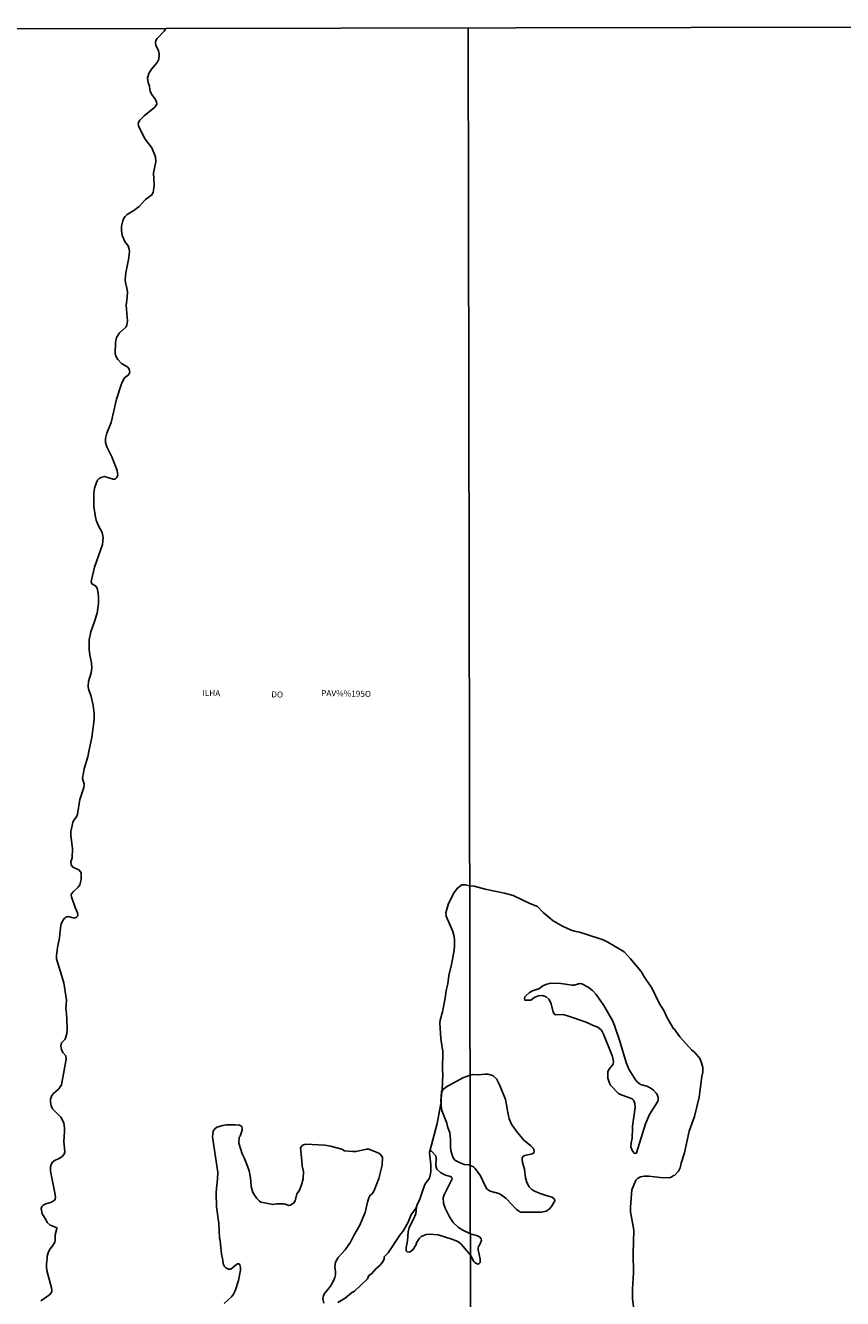
# Model space of a CAD drawing. Extents: x 178290 to 183122, y 1676741 to 1679825.
# Drawn here: x 178588 to 178928, y 1679290 to 1679819 of the extents above; entities that cross this region are included whole.
import ezdxf
from ezdxf.enums import TextEntityAlignment as Align

# ---------------------------------------------------------------- set-up
doc = ezdxf.new("R2010")
doc.units = 0
doc.header["$LTSCALE"] = 2.5
doc.header["$MEASUREMENT"] = 0
for name, color, linetype in [('V-BANHADO', 102, 'CONTINUOUS'), ('V-LAGOA', 160, 'CONTINUOUS'), ('V-NOME_DOS_LOGRADOUROS', 7, 'CONTINUOUS'), ('V-QUADRA', 6, 'CONTINUOUS'), ('V-RIO', 52, 'CONTINUOUS'), ('X-LIMITE_1000', 7, 'CONTINUOUS'), ('X-LIMITE_5000', 7, 'CONTINUOUS')]:
    doc.layers.add(name, color=color, linetype=linetype)
doc.styles.get("Standard").update_dxf_attribs({"font": 'ARIAL.TTF'})

msp = doc.modelspace()

# ---------------------------------------------------------------- linework, layer by layer
at = {"layer": 'V-BANHADO'}
for points in [[(178840.9, 1679285.57), (178840.29, 1679290.17), (178840.31, 1679294.13), (178840.77, 1679300.8), (178840.56, 1679308.86), (178840.95, 1679318.49), (178839.53, 1679326.19), (178839.53, 1679328.04), (178840.03, 1679335.25), (178841.74, 1679339.21), (178842.48, 1679339.98), (178843.72, 1679340.66), (178845.23, 1679340.98), (178847.06, 1679340.98), (178851.89, 1679340.32), (178855.54, 1679340.27), (178856.34, 1679340.46), (178857.71, 1679341.33), (178857.84, 1679341.28), (178859.51, 1679343.03), (178860.11, 1679344.33), (178860.57, 1679346.34), (178861.92, 1679350.56), (178863.84, 1679359.68), (178866.02, 1679365.76), (178867.97, 1679373.73), (178869.13, 1679382.34), (178869.52, 1679384.08), (178869.51, 1679386.1), (178869.01, 1679388.06), (178868.27, 1679389.74), (178867.66, 1679390.58), (178866.17, 1679392.36), (178864.89, 1679393.47), (178860.03, 1679398.74), (178857.67, 1679402.09), (178857.53, 1679402.05), (178854.78, 1679406.65), (178853.29, 1679409.72), (178851.4, 1679412.84), (178848.45, 1679418.93), (178845.1, 1679423.94), (178843.96, 1679425.91), (178839.58, 1679431.27), (178836.92, 1679434.08), (178830.09, 1679438.19), (178828.11, 1679439.14), (178821.01, 1679441.45), (178818.29, 1679442.24), (178816.29, 1679442.64), (178814.84, 1679443.12), (178811.24, 1679444.7), (178807.39, 1679446.99), (178803.31, 1679450.46), (178800.86, 1679452.88), (178797.79, 1679454.13), (178790.77, 1679457.53), (178787.26, 1679458.44), (178779.12, 1679460.15), (178774.61, 1679461.35), (178772.83, 1679461.56), (178770.91, 1679461.97), (178769.54, 1679461.9), (178767.64, 1679460.57), (178766.34, 1679458.78), (178763.91, 1679454.2), (178762.8, 1679450.36), (178762.97, 1679448.88), (178765.77, 1679442.55), (178766.3, 1679440.41), (178766.49, 1679438.94), (178766.45, 1679436.62), (178766.27, 1679434.85), (178765.22, 1679428.9), (178764.15, 1679424.27), (178763.73, 1679420.76), (178763.02, 1679418.11), (178762.6, 1679414.86), (178761.44, 1679409.21), (178760.51, 1679405.72), (178760.36, 1679404.49), (178760.72, 1679398.17), (178761.3, 1679394.17), (178761.62, 1679392.99), (178761.41, 1679385.02), (178761.64, 1679383.12), (178761.39, 1679376.68), (178761.11, 1679376.09), (178760.83, 1679372.29), (178760.94, 1679371.29), (178760.58, 1679370.29), (178759.26, 1679362.8), (178756.17, 1679351.31), (178756.14, 1679351.14), (178756.03, 1679350.5), (178756.58, 1679345.71), (178756.68, 1679342.58), (178756.01, 1679340.07), (178754.29, 1679337.7), (178753.57, 1679336), (178751.93, 1679330.94), (178750.89, 1679329.11), (178750.48, 1679327.82), (178748.33, 1679324.75), (178747.3, 1679322.05), (178745.3, 1679318.4), (178743.72, 1679316.39), (178738.89, 1679309.16), (178737.32, 1679307.46), (178737.23, 1679306.43), (178736.56, 1679305.22), (178735.44, 1679303.85), (178733.76, 1679302.41), (178732.03, 1679300.44), (178730.91, 1679299.65), (178730.28, 1679298.31), (178724.9, 1679293.12), (178723.67, 1679292.53), (178721.05, 1679290.24), (178718.09, 1679288.52)], [(178712.15, 1679288.23), (178711.73, 1679290.19), (178712.08, 1679291.37), (178712.66, 1679292.4), (178714.96, 1679295.28), (178716.24, 1679297.43), (178716.79, 1679298.9), (178717.02, 1679299.91), (178717.03, 1679301.33), (178716.78, 1679303.34), (178717.1, 1679305.19), (178718.12, 1679307.14), (178721.01, 1679310.39), (178723.34, 1679313.59), (178724.63, 1679316.25), (178727, 1679320.37), (178729.44, 1679325.8), (178730.31, 1679330.11), (178730.92, 1679331.96), (178731.51, 1679333.01), (178732.21, 1679333.6), (178733.07, 1679335.02), (178735.1, 1679340), (178736.43, 1679345.49), (178736.5, 1679348.89), (178735.65, 1679350.03), (178735, 1679350.5), (178730.9, 1679352.19), (178729.9, 1679352.19), (178725.69, 1679351.22), (178724.21, 1679351.16), (178720.86, 1679351.51), (178719.62, 1679352.09), (178714.97, 1679353.41), (178712.62, 1679353.87), (178704.78, 1679354.17), (178703.39, 1679353.83), (178702.46, 1679352.75), (178703.15, 1679347.35), (178703.27, 1679345.16), (178703.72, 1679342.9), (178703.65, 1679339.78), (178703, 1679337.37), (178702, 1679334.79), (178700.98, 1679333.54), (178700.33, 1679330.67), (178699.77, 1679329.84), (178698.43, 1679328.96), (178697.69, 1679328.8), (178696.12, 1679329.34), (178695.49, 1679329.4), (178692.55, 1679329.38), (178691.12, 1679329.1), (178686.06, 1679330.18), (178685.5, 1679330.5), (178684.34, 1679331.6), (178683.17, 1679333.4), (178682.93, 1679334.1), (178682.71, 1679334.12), (178681.98, 1679336.6), (178681.75, 1679340.18), (178681.15, 1679343.11), (178680.54, 1679345.06), (178679.14, 1679348.56), (178678.31, 1679350.16), (178676.96, 1679354.7), (178677.1, 1679357.07), (178677.44, 1679357.58), (178678.31, 1679360), (178678.35, 1679360.93), (178678.14, 1679361.52), (178677.19, 1679362.15), (178675.4, 1679362.31), (178671.72, 1679362.19), (178670.3, 1679361.95), (178667.8, 1679361.23), (178666.94, 1679360.56), (178666.33, 1679359.6), (178666.01, 1679357.29), (178668.22, 1679342.48), (178668.12, 1679339.85), (178667.86, 1679337.07), (178667.61, 1679336.05), (178667.51, 1679333.74), (178667.66, 1679328.16), (178668.64, 1679321.31), (178668.89, 1679315.13), (178669.21, 1679314.22), (178669.68, 1679308.55), (178670.29, 1679305.99), (178670.44, 1679304.53), (178670.99, 1679303.43), (178671.52, 1679302.83), (178672.68, 1679302.3), (178673.56, 1679302.36), (178675.97, 1679304.24), (178676.41, 1679304.49), (178677.03, 1679304.47), (178677.39, 1679304.13), (178677.64, 1679303.02), (178677.65, 1679301.87), (178676.83, 1679297.6), (178675.46, 1679293.36), (178674.69, 1679291.94), (178673.84, 1679290.83), (178670.79, 1679288.03)]]:
    msp.add_lwpolyline(points, dxfattribs=at)
for points in [[(178821.11, 1679404.91), (178824.07, 1679403.48), (178825.9, 1679402.79), (178827.52, 1679401.57), (178828.31, 1679399.94), (178832, 1679390.66), (178832.5, 1679388.57), (178832.29, 1679387.48), (178830.5, 1679385.26), (178830.12, 1679384.32), (178830.17, 1679381.58), (178830.76, 1679379.56), (178831.2, 1679378.78), (178834.48, 1679375.31), (178835.35, 1679374.8), (178840.18, 1679373.12), (178840.82, 1679372.48), (178841.26, 1679371.17), (178841.4, 1679369.49), (178840.46, 1679362.71), (178840.32, 1679361.71), (178840.3, 1679360.71), (178840.23, 1679356.76), (178839.73, 1679354.81), (178839.7, 1679353.12), (178840.17, 1679351.59), (178841.02, 1679350.5), (178841.87, 1679350.39), (178842.04, 1679350.57), (178845.74, 1679362.7), (178847.41, 1679366.54), (178850.71, 1679371.83), (178850.99, 1679372.57), (178851.04, 1679373.61), (178850.6, 1679374.84), (178850.15, 1679375.47), (178849.06, 1679376.6), (178847.63, 1679377.69), (178846.27, 1679378.38), (178843.65, 1679378.98), (178842.29, 1679380.1), (178841.57, 1679380.95), (178838.79, 1679385.38), (178837.69, 1679388.17), (178835.14, 1679397.02), (178832.92, 1679403.51), (178832.05, 1679405.55), (178828.39, 1679411.79), (178825.2, 1679416.34), (178823.68, 1679418.05), (178821.9, 1679419.47), (178819.29, 1679420.84), (178818.53, 1679420.92), (178816.14, 1679420.31), (178815.27, 1679420.27), (178810.53, 1679420.96), (178806.26, 1679421.03), (178804.31, 1679420.54), (178802.88, 1679419.78), (178801.72, 1679418.91), (178800.55, 1679418.42), (178798.79, 1679417.98), (178797.55, 1679417.15), (178796.14, 1679415.92), (178795.71, 1679415.42), (178795.55, 1679414.65), (178795.68, 1679414.03), (178798.1, 1679414.04), (178799.45, 1679414.94), (178801.18, 1679415.77), (178802.94, 1679415.99), (178803.75, 1679415.73), (178804.51, 1679415.4), (178805.71, 1679414.28), (178806.52, 1679412.48), (178807.38, 1679409.06), (178807.82, 1679408.36), (178808.41, 1679407.96), (178811.52, 1679408.03), (178813.41, 1679407.55), (178821.11, 1679404.91)], [(178772.47, 1679345.63), (178772.99, 1679345.31), (178774.37, 1679344.77), (178775.09, 1679344.16), (178777.27, 1679341.04), (178779.23, 1679336.97), (178779.93, 1679335.74), (178780.53, 1679335.14), (178781.32, 1679334.72), (178784.84, 1679333.75), (178785.82, 1679333.19), (178787.85, 1679331.6), (178792.13, 1679327.04), (178793.92, 1679325.96), (178802.67, 1679325.95), (178804.51, 1679326.39), (178805.75, 1679327.18), (178806.72, 1679328.28), (178808.08, 1679330.7), (178807.98, 1679331.38), (178806.99, 1679332.2), (178804.95, 1679332.71), (178802.03, 1679333.71), (178799.45, 1679334.82), (178798.56, 1679335.4), (178797.46, 1679336.46), (178796.53, 1679338.26), (178795.89, 1679340.18), (178795.56, 1679343.82), (178794.69, 1679346.65), (178794.48, 1679347.84), (178794.56, 1679348.58), (178794.95, 1679349.14), (178795.54, 1679349.54), (178797.53, 1679349.88), (178798.66, 1679350.18), (178799.23, 1679350.5), (178799.58, 1679351.06), (178799.45, 1679351.95), (178799.16, 1679352.56), (178798.14, 1679353.52), (178795.27, 1679355.87), (178792.02, 1679359.71), (178790.12, 1679362.56), (178789.21, 1679364.71), (178788.53, 1679367.34), (178788.06, 1679370.54), (178787.56, 1679372.77), (178785.32, 1679378.59), (178783.95, 1679381.4), (178782.56, 1679382.55), (178781.79, 1679382.95), (178780.36, 1679383.24), (178779.15, 1679383.28), (178776.26, 1679382.97), (178774.03, 1679383.22), (178772.92, 1679382.83), (178769.89, 1679381.71), (178762.81, 1679377.86), (178761.71, 1679376.94), (178761.21, 1679376.17), (178760.92, 1679372.84), (178760.94, 1679371.29), (178760.95, 1679370.13), (178761.21, 1679368.27), (178762.66, 1679364.27), (178763.28, 1679363), (178763.59, 1679361.53), (178764.45, 1679359), (178764.75, 1679356.17), (178764.77, 1679353.13), (178764.97, 1679351.6), (178765.79, 1679348.8), (178766.59, 1679347.65), (178768.47, 1679346.59), (178770.47, 1679345.83), (178772.47, 1679345.63)], [(178749.09, 1679310.3), (178750.35, 1679312.33), (178750.87, 1679313.52), (178751.9, 1679315.15), (178752.61, 1679315.9), (178754.63, 1679316.7), (178755.97, 1679316.78), (178759.71, 1679316.62), (178765.41, 1679314.81), (178767.84, 1679313.75), (178769.3, 1679312.58), (178773.07, 1679308.12), (178774.44, 1679305.53), (178774.97, 1679304.92), (178776.08, 1679304.38), (178776.52, 1679304.47), (178777.13, 1679305.06), (178777.06, 1679306.43), (178776.32, 1679310.35), (178776.34, 1679311.07), (178776.45, 1679311.69), (178777.11, 1679312.87), (178777.65, 1679314.37), (178777.58, 1679314.89), (178776.81, 1679315.77), (178776.07, 1679316.18), (178773.11, 1679316.97), (178769.86, 1679318.54), (178768.15, 1679319.65), (178765.95, 1679321.68), (178764.41, 1679324.09), (178762.54, 1679327.63), (178761.84, 1679329.76), (178761.77, 1679331.93), (178762.14, 1679333.24), (178765.51, 1679339.78), (178765.31, 1679340.37), (178764.85, 1679340.85), (178762.72, 1679341.36), (178761.85, 1679341.73), (178760.59, 1679342.5), (178759.19, 1679343.84), (178758.75, 1679345.37), (178758.89, 1679348.49), (178758.74, 1679349.38), (178756.94, 1679351.28), (178756.43, 1679351.36), (178756.14, 1679351.14), (178756.03, 1679350.5), (178756.58, 1679345.71), (178756.68, 1679342.58), (178756.345, 1679341.325), (178756.01, 1679340.07), (178754.29, 1679337.7), (178753.57, 1679336), (178751.93, 1679330.94), (178750.89, 1679329.11), (178750.64, 1679328.19), (178750.37, 1679325.34), (178749.49, 1679323.02), (178747.7, 1679319.59), (178747.28, 1679317.82), (178746.94, 1679314.09), (178746.41, 1679311.36), (178746.34, 1679309.89), (178746.79, 1679309.45), (178747.63, 1679309.41), (178748.25, 1679309.62), (178749.09, 1679310.3)]]:
    msp.add_lwpolyline(points, close=True, dxfattribs=at)
at = {"layer": 'V-LAGOA'}
for points in [[(178821.11, 1679404.91), (178824.07, 1679403.48), (178825.9, 1679402.79), (178827.52, 1679401.57), (178828.31, 1679399.94), (178832, 1679390.66), (178832.5, 1679388.57), (178832.29, 1679387.48), (178830.5, 1679385.26), (178830.12, 1679384.32), (178830.17, 1679381.58), (178830.76, 1679379.56), (178831.2, 1679378.78), (178834.48, 1679375.31), (178835.35, 1679374.8), (178840.18, 1679373.12), (178840.82, 1679372.48), (178841.26, 1679371.17), (178841.4, 1679369.49), (178840.46, 1679362.71), (178840.32, 1679361.71), (178840.3, 1679360.71), (178840.23, 1679356.76), (178839.73, 1679354.81), (178839.7, 1679353.12), (178840.17, 1679351.59), (178841.02, 1679350.5), (178841.87, 1679350.39), (178842.04, 1679350.57), (178845.74, 1679362.7), (178847.41, 1679366.54), (178850.71, 1679371.83), (178850.99, 1679372.57), (178851.04, 1679373.61), (178850.6, 1679374.84), (178850.15, 1679375.47), (178849.06, 1679376.6), (178847.63, 1679377.69), (178846.27, 1679378.38), (178843.65, 1679378.98), (178842.29, 1679380.1), (178841.57, 1679380.95), (178838.79, 1679385.38), (178837.69, 1679388.17), (178835.14, 1679397.02), (178832.92, 1679403.51), (178832.05, 1679405.55), (178828.39, 1679411.79), (178825.2, 1679416.34), (178823.68, 1679418.05), (178821.9, 1679419.47), (178819.29, 1679420.84), (178818.53, 1679420.92), (178816.14, 1679420.31), (178815.27, 1679420.27), (178810.53, 1679420.96), (178806.26, 1679421.03), (178804.31, 1679420.54), (178802.88, 1679419.78), (178801.72, 1679418.91), (178800.55, 1679418.42), (178798.79, 1679417.98), (178797.55, 1679417.15), (178796.14, 1679415.92), (178795.71, 1679415.42), (178795.55, 1679414.65), (178795.68, 1679414.03), (178798.1, 1679414.04), (178799.45, 1679414.94), (178801.18, 1679415.77), (178802.94, 1679415.99), (178803.75, 1679415.73), (178804.51, 1679415.4), (178805.71, 1679414.28), (178806.52, 1679412.48), (178807.38, 1679409.06), (178807.82, 1679408.36), (178808.41, 1679407.96), (178811.52, 1679408.03), (178813.41, 1679407.55), (178821.11, 1679404.91)], [(178772.47, 1679345.63), (178772.99, 1679345.31), (178774.37, 1679344.77), (178775.09, 1679344.16), (178777.27, 1679341.04), (178779.23, 1679336.97), (178779.93, 1679335.74), (178780.53, 1679335.14), (178781.32, 1679334.72), (178784.84, 1679333.75), (178785.82, 1679333.19), (178787.85, 1679331.6), (178792.13, 1679327.04), (178793.92, 1679325.96), (178802.67, 1679325.95), (178804.51, 1679326.39), (178805.75, 1679327.18), (178806.72, 1679328.28), (178808.08, 1679330.7), (178807.98, 1679331.38), (178806.99, 1679332.2), (178804.95, 1679332.71), (178802.03, 1679333.71), (178799.45, 1679334.82), (178798.56, 1679335.4), (178797.46, 1679336.46), (178796.53, 1679338.26), (178795.89, 1679340.18), (178795.56, 1679343.82), (178794.69, 1679346.65), (178794.48, 1679347.84), (178794.56, 1679348.58), (178794.95, 1679349.14), (178795.54, 1679349.54), (178797.53, 1679349.88), (178798.66, 1679350.18), (178799.23, 1679350.5), (178799.58, 1679351.06), (178799.45, 1679351.95), (178799.16, 1679352.56), (178798.14, 1679353.52), (178795.27, 1679355.87), (178792.02, 1679359.71), (178790.12, 1679362.56), (178789.21, 1679364.71), (178788.53, 1679367.34), (178788.06, 1679370.54), (178787.56, 1679372.77), (178785.32, 1679378.59), (178783.95, 1679381.4), (178782.56, 1679382.55), (178781.79, 1679382.95), (178780.36, 1679383.24), (178779.15, 1679383.28), (178776.26, 1679382.97), (178774.03, 1679383.22), (178772.92, 1679382.83), (178769.89, 1679381.71), (178762.81, 1679377.86), (178761.71, 1679376.94), (178761.21, 1679376.17), (178760.92, 1679372.84), (178760.94, 1679371.29), (178760.95, 1679370.13), (178761.21, 1679368.27), (178762.66, 1679364.27), (178763.28, 1679363), (178763.59, 1679361.53), (178764.45, 1679359), (178764.75, 1679356.17), (178764.77, 1679353.13), (178764.97, 1679351.6), (178765.79, 1679348.8), (178766.59, 1679347.65), (178768.47, 1679346.59), (178770.47, 1679345.83), (178772.47, 1679345.63)], [(178749.09, 1679310.3), (178750.35, 1679312.33), (178750.87, 1679313.52), (178751.9, 1679315.15), (178752.61, 1679315.9), (178754.63, 1679316.7), (178755.97, 1679316.78), (178759.71, 1679316.62), (178765.41, 1679314.81), (178767.84, 1679313.75), (178769.3, 1679312.58), (178773.07, 1679308.12), (178774.44, 1679305.53), (178774.97, 1679304.92), (178776.08, 1679304.38), (178776.52, 1679304.47), (178777.13, 1679305.06), (178777.06, 1679306.43), (178776.32, 1679310.35), (178776.34, 1679311.07), (178776.45, 1679311.69), (178777.11, 1679312.87), (178777.65, 1679314.37), (178777.58, 1679314.89), (178776.81, 1679315.77), (178776.07, 1679316.18), (178773.11, 1679316.97), (178769.86, 1679318.54), (178768.15, 1679319.65), (178765.95, 1679321.68), (178764.41, 1679324.09), (178762.54, 1679327.63), (178761.84, 1679329.76), (178761.77, 1679331.93), (178762.14, 1679333.24), (178765.51, 1679339.78), (178765.31, 1679340.37), (178764.85, 1679340.85), (178762.72, 1679341.36), (178761.85, 1679341.73), (178760.59, 1679342.5), (178759.19, 1679343.84), (178758.75, 1679345.37), (178758.89, 1679348.49), (178758.74, 1679349.38), (178756.94, 1679351.28), (178756.43, 1679351.36), (178756.14, 1679351.14), (178756.03, 1679350.5), (178756.58, 1679345.71), (178756.68, 1679342.58), (178756.345, 1679341.325), (178756.01, 1679340.07), (178754.29, 1679337.7), (178753.57, 1679336), (178751.93, 1679330.94), (178750.89, 1679329.11), (178750.64, 1679328.19), (178750.37, 1679325.34), (178749.49, 1679323.02), (178747.7, 1679319.59), (178747.28, 1679317.82), (178746.94, 1679314.09), (178746.41, 1679311.36), (178746.34, 1679309.89), (178746.79, 1679309.45), (178747.63, 1679309.41), (178748.25, 1679309.62), (178749.09, 1679310.3)]]:
    msp.add_lwpolyline(points, close=True, dxfattribs=at)
at = {"layer": 'V-QUADRA'}
msp.add_lwpolyline([(178646.6, 1679817.65), (178645.89, 1679816.44), (178643.09, 1679813.5), (178642.54, 1679812.59), (178642.39, 1679811.65), (178642.52, 1679810.69), (178643.54, 1679808.3), (178643.86, 1679807.14), (178643.91, 1679806.43), (178643.7, 1679804.88), (178643.09, 1679803.5), (178640.7, 1679800.67), (178639.51, 1679798.9), (178638.96, 1679797.03), (178639.25, 1679795.16), (178639.87, 1679793.68), (178639.96, 1679792.32), (178640.19, 1679791.42), (178640.77, 1679790.13), (178642.28, 1679788.17), (178642.76, 1679787.08), (178642.83, 1679786.23), (178642.36, 1679785.28), (178641.87, 1679784.76), (178637.66, 1679781.27), (178635.87, 1679779.56), (178635.1, 1679778.26), (178635.26, 1679777.12), (178637.05, 1679773.45), (178638.04, 1679771.67), (178640.85, 1679768), (178642.31, 1679764.36), (178642.49, 1679762.26), (178641.49, 1679757.72), (178641.8, 1679752.5), (178641.57, 1679750.37), (178641.3, 1679749.44), (178640.66, 1679748.34), (178638.24, 1679746.54), (178635.49, 1679743.62), (178633.33, 1679742.03), (178630.62, 1679740.34), (178629.7, 1679739.5), (178629.2, 1679738.84), (178628.75, 1679737.68), (178628.27, 1679735.55), (178628.2, 1679733.68), (178628.54, 1679731.56), (178629.7, 1679728.92), (178630.96, 1679727.32), (178631.33, 1679726.34), (178631.49, 1679725.15), (178631.33, 1679722.28), (178630.04, 1679716.17), (178629.77, 1679713.29), (178629.84, 1679712.16), (178630.49, 1679709.78), (178630.71, 1679708.3), (178630.62, 1679705.94), (178630.13, 1679702.75), (178630.65, 1679696.08), (178630.41, 1679694.47), (178630.11, 1679693.7), (178627.33, 1679691.25), (178626.14, 1679689.32), (178625.78, 1679687.16), (178625.66, 1679682.65), (178626.01, 1679681.26), (178626.66, 1679680.07), (178628.24, 1679678.47), (178630.84, 1679676.9), (178631.41, 1679676.04), (178631.64, 1679674.88), (178631.09, 1679673.74), (178629.46, 1679672.45), (178628.75, 1679671.24), (178628.07, 1679669.57), (178626.17, 1679663.64), (178623.92, 1679653.97), (178622.16, 1679649.54), (178621.56, 1679647.31), (178621.6, 1679645.69), (178622.19, 1679643.79), (178624.18, 1679639.73), (178625.22, 1679637.16), (178626.38, 1679634.06), (178626.69, 1679632.23), (178626.33, 1679631.08), (178625.79, 1679630.57), (178625.28, 1679630.37), (178624.72, 1679630.37), (178621.21, 1679631.47), (178619.99, 1679631.31), (178618.94, 1679630.66), (178618.29, 1679629.94), (178617.78, 1679629), (178617.02, 1679626.62), (178616.67, 1679624.53), (178616.73, 1679619.05), (178617.41, 1679614.6), (178617.73, 1679613.38), (178618.58, 1679611.28), (178620.23, 1679608.29), (178620.63, 1679606.13), (178620.28, 1679603.29), (178617.05, 1679593.85), (178615.6, 1679587.89), (178615.92, 1679586.94), (178617.47, 1679586.15), (178618.1, 1679585.22), (178618.55, 1679583.06), (178618.66, 1679581.48), (178618.62, 1679578.87), (178618.08, 1679574.78), (178617.07, 1679571.27), (178615.44, 1679566.98), (178614.78, 1679563.66), (178614.77, 1679559.7), (178615.04, 1679557.32), (178615.83, 1679554.13), (178615.86, 1679552.1), (178615.57, 1679549.94), (178614.57, 1679546.43), (178614.35, 1679544.27), (178614.49, 1679543.33), (178615.59, 1679540.21), (178616.46, 1679536.44), (178616.89, 1679533.15), (178616.91, 1679530.54), (178615.86, 1679523.17), (178614.83, 1679517.95), (178614.22, 1679515.14), (178612.74, 1679510.1), (178612.25, 1679507.8), (178612.09, 1679506.15), (178612.67, 1679503.77), (178612.61, 1679502.38), (178610.96, 1679497.42), (178609.95, 1679491.24), (178609.48, 1679490.2), (178608.47, 1679488.76), (178608.03, 1679487.85), (178607.19, 1679484.02), (178607.19, 1679482.41), (178607.84, 1679476.96), (178607.74, 1679473.19), (178607.13, 1679471.45), (178607.26, 1679470.23), (178608, 1679469.29), (178610.45, 1679468.23), (178611.4, 1679467.17), (178611.5, 1679466.72), (178611.51, 1679464.11), (178610.91, 1679461.91), (178610.29, 1679460.9), (178608.1, 1679459.02), (178607.43, 1679458.16), (178607.32, 1679457.76), (178607.45, 1679456.96), (178609.03, 1679452.49), (178609.97, 1679450.32), (178610.06, 1679449.08), (178609.6, 1679448.53), (178608.98, 1679448.18), (178608.52, 1679448.14), (178606.28, 1679448.79), (178605.47, 1679448.66), (178604.57, 1679448.03), (178603.86, 1679447.13), (178603.13, 1679445.58), (178602.84, 1679444.04), (178602.52, 1679439.94), (178601.64, 1679435.92), (178601.2, 1679432.47), (178601.2, 1679431.21), (178604.26, 1679421.26), (178605.45, 1679414.1), (178605.08, 1679410.37), (178605.37, 1679408.5), (178605.52, 1679406.02), (178605.63, 1679402.15), (178605.47, 1679399.99), (178605.01, 1679398.23), (178604.7, 1679397.68), (178603.36, 1679396.29), (178603.05, 1679395.06), (178603.26, 1679393.48), (178603.81, 1679392.24), (178605.1, 1679390.86), (178605.2, 1679389.52), (178603.3, 1679378.89), (178602.27, 1679377.26), (178600.04, 1679375.33), (178599.3, 1679374.44), (178598.8, 1679372.86), (178598.72, 1679371.67), (178599.01, 1679370.13), (178599.56, 1679368.87), (178603.01, 1679365.45), (178603.52, 1679364.74), (178604.33, 1679362.88), (178604.62, 1679361.01), (178604.62, 1679359.46), (178604.29, 1679355.37), (178604.71, 1679351.05), (178604.38, 1679350.03), (178603.46, 1679349.01), (178602.04, 1679348.1), (178600.69, 1679347.52), (178599.62, 1679346.7), (178599.01, 1679345.8), (178598.75, 1679344.87), (178598.72, 1679342.96), (178600.61, 1679333.98), (178600.8, 1679332.07), (178600.7, 1679331.43), (178600.38, 1679330.93), (178599.18, 1679330.15), (178596.82, 1679329.46), (178595.73, 1679328.88), (178595.19, 1679328.4), (178594.82, 1679327.47), (178595.29, 1679325.28), (178596.84, 1679322.92), (178597.43, 1679321.63), (178598.6, 1679320.55), (178601.1, 1679319.67), (178601.32, 1679319.52), (178601.38, 1679319.23), (178600.65, 1679316.55), (178600.69, 1679314.06), (178600.56, 1679313.48), (178599.74, 1679312.1), (178598.56, 1679310.78), (178597.88, 1679309.55), (178597.43, 1679307.65), (178597.43, 1679306.75), (178597.08, 1679304.56), (178597.05, 1679303.27), (178597.24, 1679301.72), (178599.14, 1679294.6), (178599.35, 1679293.57), (178599.3, 1679292.91), (178598.31, 1679291.69), (178594.74, 1679289.09)], dxfattribs=at)
at = {"layer": 'V-RIO'}
msp.add_lwpolyline([(178646.6, 1679817.65), (178645.89, 1679816.44), (178643.09, 1679813.5), (178642.54, 1679812.59), (178642.39, 1679811.65), (178642.52, 1679810.69), (178643.54, 1679808.3), (178643.86, 1679807.14), (178643.91, 1679806.43), (178643.7, 1679804.88), (178643.09, 1679803.5), (178640.7, 1679800.67), (178639.51, 1679798.9), (178638.96, 1679797.03), (178639.25, 1679795.16), (178639.87, 1679793.68), (178639.96, 1679792.32), (178640.19, 1679791.42), (178640.77, 1679790.13), (178642.28, 1679788.17), (178642.76, 1679787.08), (178642.83, 1679786.23), (178642.36, 1679785.28), (178641.87, 1679784.76), (178637.66, 1679781.27), (178635.87, 1679779.56), (178635.1, 1679778.26), (178635.26, 1679777.12), (178637.05, 1679773.45), (178638.04, 1679771.67), (178640.85, 1679768), (178642.31, 1679764.36), (178642.49, 1679762.26), (178641.49, 1679757.72), (178641.8, 1679752.5), (178641.57, 1679750.37), (178641.3, 1679749.44), (178640.66, 1679748.34), (178638.24, 1679746.54), (178635.49, 1679743.62), (178633.33, 1679742.03), (178630.62, 1679740.34), (178629.7, 1679739.5), (178629.2, 1679738.84), (178628.75, 1679737.68), (178628.27, 1679735.55), (178628.2, 1679733.68), (178628.54, 1679731.56), (178629.7, 1679728.92), (178630.96, 1679727.32), (178631.33, 1679726.34), (178631.49, 1679725.15), (178631.33, 1679722.28), (178630.04, 1679716.17), (178629.77, 1679713.29), (178629.84, 1679712.16), (178630.49, 1679709.78), (178630.71, 1679708.3), (178630.62, 1679705.94), (178630.13, 1679702.75), (178630.65, 1679696.08), (178630.41, 1679694.47), (178630.11, 1679693.7), (178627.33, 1679691.25), (178626.14, 1679689.32), (178625.78, 1679687.16), (178625.66, 1679682.65), (178626.01, 1679681.26), (178626.66, 1679680.07), (178628.24, 1679678.47), (178630.84, 1679676.9), (178631.41, 1679676.04), (178631.64, 1679674.88), (178631.09, 1679673.74), (178629.46, 1679672.45), (178628.75, 1679671.24), (178628.07, 1679669.57), (178626.17, 1679663.64), (178623.92, 1679653.97), (178622.16, 1679649.54), (178621.56, 1679647.31), (178621.6, 1679645.69), (178622.19, 1679643.79), (178624.18, 1679639.73), (178625.22, 1679637.16), (178626.38, 1679634.06), (178626.69, 1679632.23), (178626.33, 1679631.08), (178625.79, 1679630.57), (178625.28, 1679630.37), (178624.72, 1679630.37), (178621.21, 1679631.47), (178619.99, 1679631.31), (178618.94, 1679630.66), (178618.29, 1679629.94), (178617.78, 1679629), (178617.02, 1679626.62), (178616.67, 1679624.53), (178616.73, 1679619.05), (178617.41, 1679614.6), (178617.73, 1679613.38), (178618.58, 1679611.28), (178620.23, 1679608.29), (178620.63, 1679606.13), (178620.28, 1679603.29), (178617.05, 1679593.85), (178615.6, 1679587.89), (178615.92, 1679586.94), (178617.47, 1679586.15), (178618.1, 1679585.22), (178618.55, 1679583.06), (178618.66, 1679581.48), (178618.62, 1679578.87), (178618.08, 1679574.78), (178617.07, 1679571.27), (178615.44, 1679566.98), (178614.78, 1679563.66), (178614.77, 1679559.7), (178615.04, 1679557.32), (178615.83, 1679554.13), (178615.86, 1679552.1), (178615.57, 1679549.94), (178614.57, 1679546.43), (178614.35, 1679544.27), (178614.49, 1679543.33), (178615.59, 1679540.21), (178616.46, 1679536.44), (178616.89, 1679533.15), (178616.91, 1679530.54), (178615.86, 1679523.17), (178614.83, 1679517.95), (178614.22, 1679515.14), (178612.74, 1679510.1), (178612.25, 1679507.8), (178612.09, 1679506.15), (178612.67, 1679503.77), (178612.61, 1679502.38), (178610.96, 1679497.42), (178609.95, 1679491.24), (178609.48, 1679490.2), (178608.47, 1679488.76), (178608.03, 1679487.85), (178607.19, 1679484.02), (178607.19, 1679482.41), (178607.84, 1679476.96), (178607.74, 1679473.19), (178607.13, 1679471.45), (178607.26, 1679470.23), (178608, 1679469.29), (178610.45, 1679468.23), (178611.4, 1679467.17), (178611.5, 1679466.72), (178611.51, 1679464.11), (178610.91, 1679461.91), (178610.29, 1679460.9), (178608.1, 1679459.02), (178607.43, 1679458.16), (178607.32, 1679457.76), (178607.45, 1679456.96), (178609.03, 1679452.49), (178609.97, 1679450.32), (178610.06, 1679449.08), (178609.6, 1679448.53), (178608.98, 1679448.18), (178608.52, 1679448.14), (178606.28, 1679448.79), (178605.47, 1679448.66), (178604.57, 1679448.03), (178603.86, 1679447.13), (178603.13, 1679445.58), (178602.84, 1679444.04), (178602.52, 1679439.94), (178601.64, 1679435.92), (178601.2, 1679432.47), (178601.2, 1679431.21), (178604.26, 1679421.26), (178605.45, 1679414.1), (178605.08, 1679410.37), (178605.37, 1679408.5), (178605.52, 1679406.02), (178605.63, 1679402.15), (178605.47, 1679399.99), (178605.01, 1679398.23), (178604.7, 1679397.68), (178603.36, 1679396.29), (178603.05, 1679395.06), (178603.26, 1679393.48), (178603.81, 1679392.24), (178605.1, 1679390.86), (178605.2, 1679389.52), (178603.3, 1679378.89), (178602.27, 1679377.26), (178600.04, 1679375.33), (178599.3, 1679374.44), (178598.8, 1679372.86), (178598.72, 1679371.67), (178599.01, 1679370.13), (178599.56, 1679368.87), (178603.01, 1679365.45), (178603.52, 1679364.74), (178604.33, 1679362.88), (178604.62, 1679361.01), (178604.62, 1679359.46), (178604.29, 1679355.37), (178604.71, 1679351.05), (178604.38, 1679350.03), (178603.46, 1679349.01), (178602.04, 1679348.1), (178600.69, 1679347.52), (178599.62, 1679346.7), (178599.01, 1679345.8), (178598.75, 1679344.87), (178598.72, 1679342.96), (178600.61, 1679333.98), (178600.8, 1679332.07), (178600.7, 1679331.43), (178600.38, 1679330.93), (178599.18, 1679330.15), (178596.82, 1679329.46), (178595.73, 1679328.88), (178595.19, 1679328.4), (178594.82, 1679327.47), (178595.29, 1679325.28), (178596.84, 1679322.92), (178597.43, 1679321.63), (178598.6, 1679320.55), (178601.1, 1679319.67), (178601.32, 1679319.52), (178601.38, 1679319.23), (178600.65, 1679316.55), (178600.69, 1679314.06), (178600.56, 1679313.48), (178599.74, 1679312.1), (178598.56, 1679310.78), (178597.88, 1679309.55), (178597.43, 1679307.65), (178597.43, 1679306.75), (178597.08, 1679304.56), (178597.05, 1679303.27), (178597.24, 1679301.72), (178599.14, 1679294.6), (178599.35, 1679293.57), (178599.3, 1679292.91), (178598.31, 1679291.69), (178594.74, 1679289.09)], dxfattribs=at)
at = {"layer": 'X-LIMITE_1000', "linetype": 'Continuous'}
msp.add_line((178777.404, 1677046.494), (178772.084, 1679817.884), dxfattribs=at)
at = {"layer": 'X-LIMITE_5000', "flags": 128}
msp.add_lwpolyline([(178290.71, 1679265.44), (178290.6, 1679322.76), (178290.59, 1679328.5), (178290.58, 1679334.05), (178290.58, 1679336.09), (178290.13, 1679562.67), (178289.63, 1679816.99), (178354.59, 1679817.11), (178411.57, 1679817.22), (178413.98, 1679817.22), (178417.63, 1679817.23), (178417.96, 1679817.23), (178419.07, 1679817.23), (178429.78, 1679817.25), (178431.91, 1679817.25), (178434.11, 1679817.26), (178438.62, 1679817.27), (178438.85, 1679817.27), (178489.43, 1679817.36), (178496.5, 1679817.37), (178646.6, 1679817.65), (179300.36, 1679818.86)], dxfattribs=at)

# ---------------------------------------------------------------- texts
at = {"layer": 'V-NOME_DOS_LOGRADOUROS'}
for s, p in [('ILHA', (178665.516, 1679541.277)), ('DO', (178692.847, 1679540.678)), ('PAV%%195O', (178721.446, 1679541.083))]:
    msp.add_text(s, height=2.5, rotation=358.7546, dxfattribs=at).set_placement(p, align=Align.MIDDLE)

doc.saveas('drawing.dxf')
